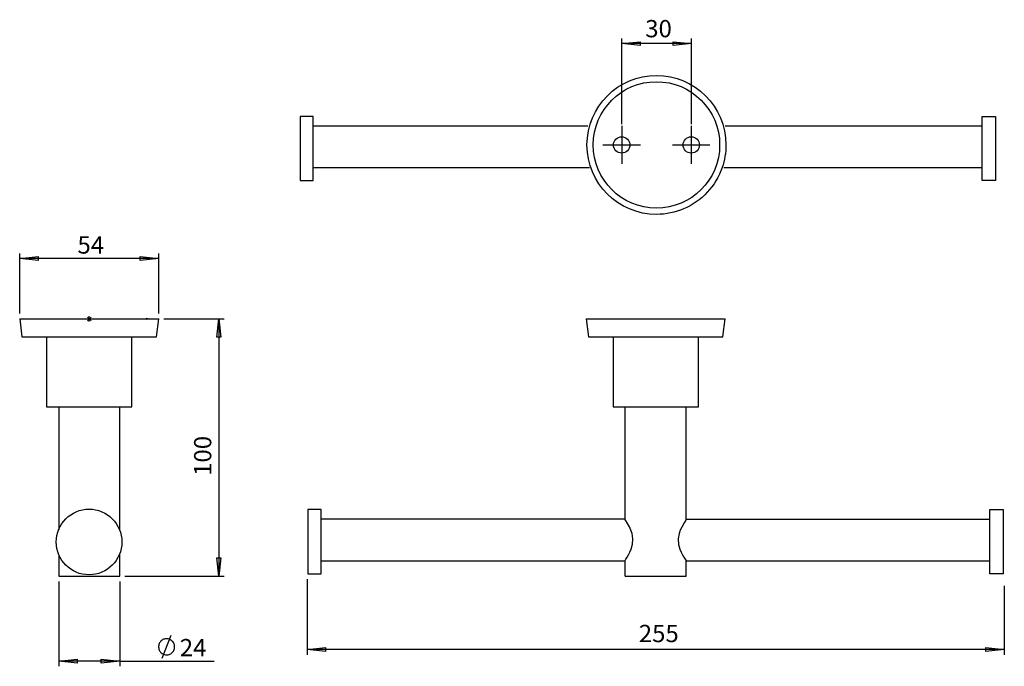
# Model space of a CAD drawing. Extents: x 53 to 244, y 63 to 188.
import ezdxf

# ---------------------------------------------------------------- set-up
doc = ezdxf.new("R2010")
doc.units = 0
doc.layers.add('LAYER_1', color=160, linetype='Continuous')
doc.styles.add('STD', font='txt')

# ---------------------------------------------------------------- blocks, each defined once
blk = doc.blocks.new('AI9-BLK13')
at = {"layer": 'LAYER_1', "color": 7, "char_height": 3.339442, "attachment_point": 1, "style": 'STD'}
for s, insert in [('\\fCentury Gothic|b0|i0;\\H3.3394;\\W1.02;\\C7;5', (-2.586664, 2.075264)), ('\\fCentury Gothic|b0|i0;\\H3.3394;\\W1.02;\\C7;4', (-0.000431, 2.075264))]:
    blk.add_mtext(s, dxfattribs=dict(at, insert=insert))
blk = doc.blocks.new('AI9-BLK12')
at = {"layer": 'LAYER_1', "color": 7, "char_height": 3.339442, "attachment_point": 1, "style": 'STD'}
for s, insert in [('\\fCentury Gothic|b0|i0;\\H3.3394;\\W1.02;\\C7;2', (-2.586664, 2.075264)), ('\\fCentury Gothic|b0|i0;\\H3.3394;\\W1.02;\\C7;4', (-0.000431, 2.075264))]:
    blk.add_mtext(s, dxfattribs=dict(at, insert=insert))
blk = doc.blocks.new('AI9-BLK11')
at = {"layer": 'LAYER_1', "color": 7}
for p, q in [((-40.30245, 24.870919), (-39.879392, 21.378626)), ((-13.879256, 21.378626), (-13.456198, 24.870919)), ((-35.116892, 21.378626), (-35.116892, 7.866962)), ((-18.641756, 7.866962), (-18.641756, 21.378626)), ((-20.969952, -13.863839), (-20.969952, 7.866962)), ((37.696579, -13.863839), (-20.969952, -13.863839)), ((-21.005092, -21.872308), (37.732408, -21.872308)), ((-20.969952, -24.870919), (-20.969952, -21.836479))]:
    blk.add_line(p, q, dxfattribs=at)
for points in [[(-40.30245, 24.870919), (-40.23217, 24.870919), (-40.055781, 24.870919), (-39.773283, 24.870919), (-39.350225, 24.870919), (-38.821058, 24.870919), (-38.185783, 24.870919), (-37.445087, 24.870919), (-36.598283, 24.870919), (-35.681198, 24.870919), (-34.658005, 24.870919), (-33.599672, 24.870919), (-32.435229, 24.870919), (-31.271476, 24.870919), (-30.036754, 24.870919), (-28.802032, 24.870919), (-27.496341, 24.870919), (-26.226478, 24.870919), (-24.956616, 24.870919), (-23.721894, 24.870919), (-22.487172, 24.870919), (-21.28759, 24.870919), (-20.158976, 24.870919), (-19.100643, 24.870919), (-18.07745, 24.870919), (-17.160365, 24.870919), (-16.313561, 24.870919), (-15.572865, 24.870919), (-14.93759, 24.870919), (-14.408423, 24.870919), (-13.985365, 24.870919), (-13.702867, 24.870919), (-13.526478, 24.870919), (-13.456198, 24.870919)], [(-39.879392, 21.378626), (-39.808423, 21.378626), (-39.632034, 21.378626), (-39.314396, 21.378626), (-38.926478, 21.378626), (-38.397312, 21.378626), (-37.762725, 21.378626), (-37.021341, 21.378626), (-36.175225, 21.378626), (-35.257452, 21.378626), (-34.270087, 21.378626), (-33.176614, 21.378626), (-32.082452, 21.378626), (-30.883558, 21.378626), (-29.683976, 21.378626), (-28.449254, 21.378626), (-27.178703, 21.378626), (-25.943981, 21.378626), (-24.674118, 21.378626), (-23.474536, 21.378626), (-22.275643, 21.378626), (-21.111201, 21.378626), (-20.017727, 21.378626), (-18.994534, 21.378626), (-18.006481, 21.378626), (-17.160365, 21.378626), (-16.348701, 21.378626), (-15.678285, 21.378626), (-15.078838, 21.378626), (-14.619952, 21.378626), (-14.267174, 21.378626), (-14.020505, 21.378626), (-13.879256, 21.378626)], [(-35.116892, 7.866962), (-35.045923, 7.866962), (-34.869534, 7.866962), (-34.551896, 7.866962), (-34.128838, 7.866962), (-33.599672, 7.866962), (-32.964396, 7.866962), (-32.258841, 7.866962), (-31.447865, 7.866962), (-30.565921, 7.866962), (-29.613007, 7.866962), (-28.625643, 7.866962), (-27.63759, 7.866962), (-26.614396, 7.866962), (-25.591203, 7.866962), (-24.603838, 7.866962), (-23.650925, 7.866962), (-22.733841, 7.866962), (-21.887036, 7.866962), (-21.146341, 7.866962), (-20.440785, 7.866962), (-19.876478, 7.866962), (-19.382452, 7.866962), (-19.029674, 7.866962), (-18.747865, 7.866962), (-18.641756, 7.866962)], [(-20.969952, -13.863839), (-21.076061, -14.040228), (-21.393698, -14.534255), (-21.851896, -15.345919), (-22.134394, -15.945366), (-22.345923, -16.615782), (-22.522312, -17.638975), (-22.452032, -18.697308), (-22.204674, -19.614393), (-21.958005, -20.213839), (-21.675507, -20.743006), (-21.428838, -21.166753), (-21.181481, -21.554671), (-21.005092, -21.836479)], [(-32.788007, -24.870919), (-32.717727, -24.870919), (-32.541338, -24.870919), (-32.223701, -24.870919), (-31.800643, -24.870919), (-31.271476, -24.870919), (-30.636201, -24.870919), (-29.930645, -24.870919), (-29.18995, -24.870919), (-28.378285, -24.870919), (-27.531481, -24.870919), (-26.649536, -24.870919), (-25.803421, -24.870919), (-24.956616, -24.870919), (-24.180092, -24.870919), (-23.439396, -24.870919), (-22.768981, -24.870919), (-22.204674, -24.870919), (-21.746476, -24.870919), (-21.357869, -24.870919), (-21.111201, -24.870919), (-21.005092, -24.870919), (-20.969952, -24.870919)]]:
    blk.add_lwpolyline(points, dxfattribs=at)
blk.add_lwpolyline([(40.30245, -24.387917), (37.744122, -24.387917), (37.744122, -11.990396), (40.30245, -11.990396)], close=True, dxfattribs=at)
blk = doc.blocks.new('AI9-BLK10')
at = {"layer": 'LAYER_1', "color": 7}
for p, q in [((29.860107, 16.368768), (29.860107, -5.362377)), ((29.860107, -5.362377), (-28.806597, -5.362377)), ((-28.842426, -13.370157), (29.895247, -13.370157)), ((29.860107, -13.335017), (29.860107, -16.368768))]:
    blk.add_line(p, q, dxfattribs=at)
blk.add_lwpolyline([(-31.412467, -15.886455), (-28.854139, -15.886455), (-28.854139, -3.488245), (-31.412467, -3.488245)], close=True, dxfattribs=at)
blk.add_lwpolyline([(29.895247, -13.335017), (30.071636, -13.052519), (30.318304, -12.664602), (30.565662, -12.241544), (30.847471, -11.712377), (31.094829, -11.112242), (31.341498, -10.195157), (31.412467, -9.136824), (31.236078, -8.113631), (31.02386, -7.443904), (30.742051, -6.843768), (30.283164, -6.032793), (29.965527, -5.538766), (29.860107, -5.362377)], dxfattribs=at)
blk = doc.blocks.new('AI9-BLK9')
at = {"layer": 'LAYER_1'}
h = blk.add_hatch(color=184, dxfattribs=at)
h.dxf.hatch_style = 2
edge = h.paths.add_edge_path()
edge.add_spline(control_points=[(-69.998914, 25.319213), (-69.998914, 25.319213), (-70.598705, 25.178308), (-70.598705, 25.178308), (-70.598705, 25.178308), (-70.598705, 25.460461), (-70.598705, 25.460461)], knot_values=[0, 0, 0, 0, 1, 1, 1, 2, 2, 2, 2], degree=3, periodic=0)
at = {"layer": 'LAYER_1', "color": 7}
for p, q in [((-95.116761, 26.342406), (-95.116761, 37.984073)), ((-95.116761, 36.996364), (-91.553499, 37.349141)), ((-91.553499, 36.608101), (-95.116761, 36.996364)), ((-68.235025, 36.996364), (-95.116761, 36.996364)), ((-91.553499, 37.349141), (-91.553499, 36.608101)), ((-71.797943, 37.349141), (-68.235025, 36.996364)), ((-71.797943, 36.608101), (-71.797943, 37.349141)), ((-68.235025, 36.996364), (-71.797943, 36.608101)), ((-68.235025, 26.342406), (-68.235025, 37.984073)), ((-95.116761, 25.319213), (-94.693359, 21.826919)), ((-68.693568, 21.826919), (-68.235025, 25.319213)), ((-67.247316, 25.319213), (-55.60565, 25.319213)), ((-57.016761, 21.791435), (-56.628499, 25.319213)), ((-56.628499, 25.319213), (-56.628671, -24.422626)), ((-56.628499, 25.319213), (-56.240581, 21.791435)), ((-89.930859, 21.826919), (-89.930859, 8.315255)), ((-73.420928, 8.315255), (-73.420928, 21.826919)), ((-56.240581, 21.791435), (-57.016761, 21.791435)), ((-87.567179, 8.315255), (-87.567351, -15.41508)), ((-75.784435, -15.388208), (-75.784263, 8.315255)), ((-87.567351, -20.446986), (-87.567351, -24.422626)), ((-75.784435, -24.422626), (-75.784435, -20.066648)), ((-57.016933, -20.85902), (-56.240753, -20.85902)), ((-56.628671, -24.422626), (-57.016933, -20.85902)), ((-56.240753, -20.85902), (-56.628671, -24.422626)), ((-74.761587, -24.422626), (-55.605822, -24.422626)), ((-87.567351, -25.409991), (-87.567351, -41.814157)), ((-75.784435, -25.409991), (-75.784435, -41.814157)), ((-39.521188, -24.972464), (-39.521188, -39.576912)), ((95.240095, -26.277466), (95.240095, -39.576912)), ((-67.600267, -40.261797), (-65.836378, -35.816935)), ((-39.521188, -38.554408), (-35.99341, -38.20163)), ((-35.99341, -38.942326), (-39.521188, -38.554408)), ((95.240095, -38.554408), (-39.521188, -38.554408)), ((-35.99341, -38.20163), (-35.99341, -38.942326)), ((91.676489, -38.20163), (95.240095, -38.554408)), ((91.676489, -38.942326), (91.676489, -38.20163)), ((95.240095, -38.554408), (91.676489, -38.942326)), ((-87.567351, -40.826793), (-84.004433, -40.438186)), ((-84.004433, -41.214711), (-87.567351, -40.826793)), ((-75.784435, -40.826793), (-87.567351, -40.826793)), ((-84.004433, -40.438186), (-84.004433, -41.214711)), ((-79.347698, -40.438186), (-75.784435, -40.826793)), ((-79.347698, -41.214711), (-79.347698, -40.438186)), ((-75.784435, -40.826793), (-79.347698, -41.214711)), ((-75.784435, -40.826793), (-57.510615, -40.826793))]:
    blk.add_line(p, q, dxfattribs=at)
at = {"layer": 'LAYER_1', "color": 253}
for p, q in [((-82.169748, 25.319213), (-81.182039, 25.319213)), ((-82.028499, 25.67199), (-81.322943, 24.966435)), ((-81.322943, 25.67199), (-82.028499, 24.966435)), ((-81.675721, 24.82553), (-81.675721, 25.848379))]:
    blk.add_line(p, q, dxfattribs=at)
at = {"layer": 'LAYER_1', "color": 184}
blk.add_line((-81.675721, 25.319213), (-69.998914, 25.319213), dxfattribs=at)
at = {"layer": 'LAYER_1', "color": 7}
for points in [[(-95.116761, 25.319213), (-95.081276, 25.319213), (-94.975512, 25.319213), (-94.728499, 25.319213), (-94.375721, 25.319213), (-93.882039, 25.319213), (-93.317388, 25.319213), (-92.611832, 25.319213), (-91.835652, 25.319213), (-90.953708, 25.319213), (-89.965999, 25.319213), (-88.94315, 25.319213), (-87.814192, 25.319213), (-86.650094, 25.319213), (-85.450512, 25.319213), (-84.21579, 25.319213), (-82.945928, 25.319213), (-81.675721, 25.319213)], [(-81.675721, 25.319213), (-80.405859, 25.319213), (-79.135652, 25.319213), (-77.90093, 25.319213), (-76.701692, 25.319213), (-75.537594, 25.319213), (-74.408636, 25.319213), (-73.385443, 25.319213), (-72.397734, 25.319213), (-71.51579, 25.319213), (-70.73961, 25.319213), (-70.034054, 25.319213), (-69.469748, 25.319213), (-68.975721, 25.319213), (-68.622943, 25.319213), (-68.37593, 25.319213), (-68.270165, 25.319213), (-68.235025, 25.319213)], [(-94.693359, 21.826919), (-94.657874, 21.826919), (-94.587594, 21.826919), (-94.375721, 21.826919), (-94.022943, 21.826919), (-93.599541, 21.826919), (-93.035234, 21.826919), (-92.364819, 21.826919), (-91.624123, 21.826919), (-90.742179, 21.826919), (-89.825094, 21.826919), (-88.801901, 21.826919), (-87.708428, 21.826919), (-86.57947, 21.826919), (-85.379888, 21.826919), (-84.18065, 21.826919), (-82.945928, 21.826919), (-81.675721, 21.826919)], [(-81.675721, 21.826919), (-80.405859, 21.826919), (-79.171136, 21.826919), (-77.971554, 21.826919), (-76.772316, 21.826919), (-75.643359, 21.826919), (-74.549541, 21.826919), (-73.526692, 21.826919), (-72.609263, 21.826919), (-71.727319, 21.826919), (-70.986623, 21.826919), (-70.316208, 21.826919), (-69.751901, 21.826919), (-69.328499, 21.826919), (-68.975721, 21.826919), (-68.764192, 21.826919), (-68.693568, 21.826919)], [(-89.930859, 8.315255), (-89.895374, 8.315255), (-89.718985, 8.315255), (-89.472316, 8.315255), (-89.048914, 8.315255), (-88.554888, 8.315255), (-87.955096, 8.315255), (-87.249541, 8.315255), (-86.438221, 8.315255), (-85.591761, 8.315255), (-84.674332, 8.315255), (-83.686623, 8.315255), (-82.698914, 8.315255), (-81.675721, 8.315255)], [(-81.675721, 8.315255), (-80.652872, 8.315255), (-79.664819, 8.315255), (-78.712594, 8.315255), (-77.760025, 8.315255), (-76.913221, 8.315255), (-76.101901, 8.315255), (-75.396345, 8.315255), (-74.796554, 8.315255), (-74.302872, 8.315255), (-73.87947, 8.315255), (-73.632456, 8.315255), (-73.456068, 8.315255), (-73.420928, 8.315255)], [(-87.567351, -24.422626), (-87.532211, -24.422626), (-87.390962, -24.422626), (-87.108809, -24.422626), (-86.720546, -24.422626), (-86.226864, -24.422626), (-85.627073, -24.422626), (-84.921518, -24.422626), (-84.180822, -24.422626), (-83.369158, -24.422626), (-82.522698, -24.422626), (-81.675893, -24.422626)], [(-81.675893, -24.422626), (-80.829433, -24.422626), (-79.982629, -24.422626), (-79.171309, -24.422626), (-78.430269, -24.422626), (-77.724713, -24.422626), (-77.125267, -24.422626), (-76.63124, -24.422626), (-76.243322, -24.422626), (-75.960824, -24.422626), (-75.81992, -24.422626), (-75.784435, -24.422626)], [(-65.165962, -38.039711), (-65.165962, -37.863322), (-65.201102, -37.686933), (-65.271726, -37.545684), (-65.307211, -37.369295), (-65.412975, -37.228046), (-65.51874, -37.051657), (-65.624504, -36.946238), (-65.765753, -36.804989), (-65.906658, -36.73402), (-66.083046, -36.6286), (-66.224295, -36.557631), (-66.400684, -36.522491), (-66.577073, -36.487351), (-66.753462, -36.487351), (-66.929851, -36.522491), (-67.10624, -36.557631), (-67.282629, -36.59346), (-67.459018, -36.66374), (-67.600267, -36.769849), (-67.741171, -36.875269), (-67.88242, -37.016517), (-67.988184, -37.122626), (-68.058809, -37.299015), (-68.164573, -37.439575), (-68.199713, -37.615964), (-68.235198, -37.792353), (-68.270338, -37.968742), (-68.270338, -38.145131), (-68.235198, -38.32152), (-68.199713, -38.497909), (-68.164573, -38.674297), (-68.058809, -38.815546), (-67.988184, -38.956795), (-67.88242, -39.098044), (-67.741171, -39.239293), (-67.600267, -39.344713), (-67.459018, -39.415682), (-67.282629, -39.485962), (-67.10624, -39.556242), (-66.929851, -39.592071), (-66.753462, -39.592071), (-66.577073, -39.592071), (-66.400684, -39.592071), (-66.224295, -39.521102), (-66.083046, -39.485962), (-65.906658, -39.379853), (-65.765753, -39.274433), (-65.624504, -39.168324), (-65.51874, -39.027075), (-65.412975, -38.886515), (-65.307211, -38.745266), (-65.271726, -38.568877), (-65.201102, -38.392489), (-65.165962, -38.2161), (-65.165962, -38.039711)]]:
    blk.add_lwpolyline(points, dxfattribs=at)
at = {"layer": 'LAYER_1', "color": 184}
blk.add_lwpolyline([(-69.998914, 25.319213), (-70.598705, 25.178308), (-70.598705, 25.460461), (-69.998914, 25.319213)], dxfattribs=at)
at = {"layer": 'LAYER_1', "color": 7}
blk.add_circle((-81.707588, -17.792885), 6.343971, dxfattribs=at)
for name, p in [('AI9-BLK13', (-81.365232, 39.199502)), ('AI9-BLK11', (54.728184, 0.448293)), ('AI9-BLK10', (-7.972984, -8.040767)), ('AI9-BLK12', (-61.579015, -38.611424))]:
    blk.add_blockref(name, p, dxfattribs=at)
at = {"layer": 'LAYER_1', "color": 7, "insert": (-61.406924, -5.030184), "char_height": 3.339442, "attachment_point": 1, "rotation": 90, "style": 'STD'}
blk.add_mtext('\\fCentury Gothic|b0|i0;\\H3.3394;\\W1.02;\\C7;100', dxfattribs=at)
at = {"layer": 'LAYER_1', "color": 7, "insert": (24.567407, -33.803855), "char_height": 3.339442, "attachment_point": 1, "style": 'STD'}
blk.add_mtext('\\fCentury Gothic|b0|i0;\\H3.3394;\\W1.02;\\C7;255', dxfattribs=at)
blk = doc.blocks.new('AI9-BLK8')
at = {"layer": 'LAYER_1', "color": 7}
for p, q in [((23.627498, 4.325317), (-26.033553, 4.325317)), ((-26.233369, -3.683152), (23.663327, -3.683152))]:
    blk.add_line(p, q, dxfattribs=at)
blk.add_lwpolyline([(26.233369, -6.19876), (23.675041, -6.19876), (23.675041, 6.19876), (26.233369, 6.19876)], close=True, dxfattribs=at)
blk = doc.blocks.new('AI9-BLK7')
at = {"layer": 'LAYER_1', "color": 7}
for p, q in [((27.677639, 4.324973), (-25.371836, 4.324973)), ((-25.407665, -3.682807), (27.977707, -3.682807))]:
    blk.add_line(p, q, dxfattribs=at)
blk.add_lwpolyline([(-27.977707, -6.199105), (-25.419379, -6.199105), (-25.419379, 6.199105), (-27.977707, 6.199105)], close=True, dxfattribs=at)
blk = doc.blocks.new('AI9-BLK6')
at = {"layer": 'LAYER_1', "color": 7}
for p, q in [((-0.000861, 3.673075), (-0.000861, -3.673075)), ((-3.622346, -0.000775), (3.622346, -0.000775))]:
    blk.add_line(p, q, dxfattribs=at)
blk = doc.blocks.new('AI9-BLK5')
at = {"layer": 'LAYER_1', "color": 7}
for p, q in [((-0.000517, 3.673075), (-0.000517, -3.673075)), ((-3.622346, -0.000775), (3.622346, -0.000775))]:
    blk.add_line(p, q, dxfattribs=at)
blk = doc.blocks.new('AI9-BLK4')
at = {"layer": 'LAYER_1', "color": 7}
for centre in [(-6.723621, -0.000775), (6.723621, -0.000775)]:
    blk.add_circle(centre, 1.583538, dxfattribs=at)
for name, p in [('AI9-BLK6', (-6.723621, 0)), ('AI9-BLK5', (6.723621, 0))]:
    blk.add_blockref(name, p, dxfattribs=at)
blk = doc.blocks.new('AI9-BLK3')
at = {"layer": 'LAYER_1', "color": 7}
blk.add_circle((0, 0), 12.22, dxfattribs=at)
blk.add_open_spline([(5.23, -12.37), (3.62, -13.05), (1.85, -13.43), (0, -13.43), (-7.41, -13.43), (-13.43, -7.41), (-13.43, 0), (-13.43, 7.42), (-7.41, 13.43), (0, 13.43), (7.42, 13.43), (13.43, 7.42), (13.43, 0), (13.43, -1.52), (13.17, -2.99), (12.71, -4.35)], degree=3, knots=[0, 0, 0, 0, 1, 1, 1, 2, 2, 2, 3, 3, 3, 4, 4, 4, 5, 5, 5, 5], dxfattribs=at)
blk.add_open_spline([(12.71, -4.35), (11.47, -7.97), (8.73, -10.89), (5.23, -12.37)], degree=3, dxfattribs=at)
blk.add_blockref('AI9-BLK4', (0, 0), dxfattribs=at)
blk = doc.blocks.new('AI9-BLK2')
at = {"layer": 'LAYER_1', "color": 7, "insert": (-2.587094, 2.075264), "char_height": 3.339442, "attachment_point": 1, "style": 'STD'}
blk.add_mtext('\\fCentury Gothic|b0|i0;\\H3.3394;\\W1.02;\\C7;30', dxfattribs=at)
blk = doc.blocks.new('AI9-BLK1')
at = {"layer": 'LAYER_1', "color": 7}
for p, q in [((-6.714147, -1.585864), (-6.714147, 14.994692)), ((-6.714147, 14.006983), (-3.15054, 14.359761)), ((-3.15054, 13.618721), (-6.714147, 14.006983)), ((6.762378, 14.006983), (-6.714147, 14.006983)), ((-3.15054, 14.359761), (-3.15054, 13.618721)), ((3.19946, 14.359761), (6.762378, 14.006983)), ((3.19946, 13.618721), (3.19946, 14.359761)), ((6.762378, 14.006983), (3.19946, 13.618721)), ((6.762378, -1.585864), (6.762378, 14.994692))]:
    blk.add_line(p, q, dxfattribs=at)
for name, p in [('AI9-BLK2', (0.412895, 16.498132)), ('AI9-BLK3', (0, -5.563915))]:
    blk.add_blockref(name, p, dxfattribs=at)

msp = doc.modelspace()

# ---------------------------------------------------------------- block references
at = {"layer": 'LAYER_1', "color": 7}
for name, p in [('AI9-BLK1', (176.482251, 168.931205)), ('AI9-BLK7', (135.56201, 162.686883)), ('AI9-BLK8', (215.767019, 162.674136)), ('AI9-BLK9', (148.492142, 104.428423))]:
    msp.add_blockref(name, p, dxfattribs=at)

doc.saveas('drawing.dxf')
